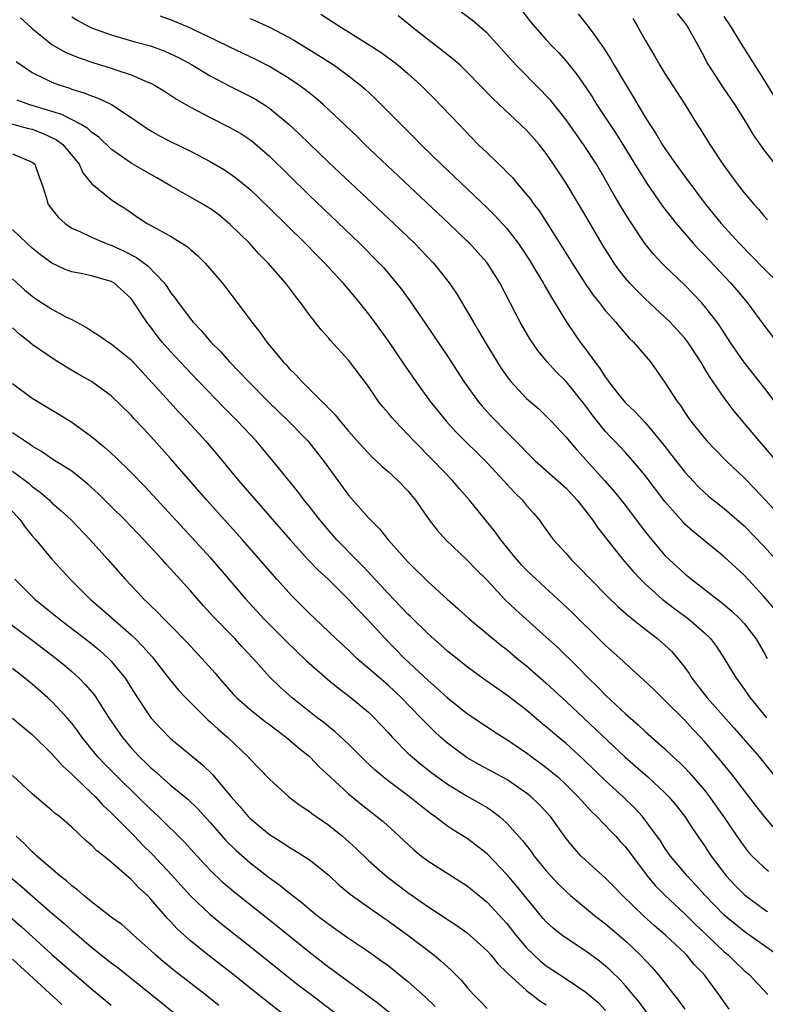
# Model space of a CAD drawing. Units: inches. Extents: x 2625000 to 2628000, y 1458000 to 1461000.
# Drawn here: x 2626474 to 2626549, y 1458916 to 1459016 of the extents above; entities that cross this region are included whole.
import ezdxf

# ---------------------------------------------------------------- set-up
doc = ezdxf.new("R2010")
doc.units = ezdxf.units.IN
doc.header["$MEASUREMENT"] = 0
doc.layers.add('LD26251458_2ft', color=225, linetype='Continuous')

msp = doc.modelspace()

# ---------------------------------------------------------------- linework, layer by layer
at = {"layer": 'LD26251458_2ft'}
for points, elevation in [([(2626504.188, 1459016.188), (2626506.03, 1459015), (2626509.078, 1459013.078), (2626510.283, 1459012.283), (2626511.44, 1459011.44), (2626512.013, 1459011), (2626513, 1459010.167), (2626514.312, 1459009), (2626515.651, 1459007.651), (2626518.168, 1459005), (2626520.123, 1459003), (2626521, 1459002.138), (2626522.19, 1459001), (2626522.616, 1459000.616), (2626523, 1459000.207), (2626523.605, 1458999.605), (2626524.094, 1458999), (2626525, 1458997.946), (2626525.418, 1458997.418), (2626525.699, 1458997), (2626526.266, 1458996.266), (2626527.056, 1458995.056), (2626528.613, 1458992.613), (2626529.605, 1458991), (2626530.925, 1458988.925), (2626531.74, 1458987.74), (2626532.351, 1458987), (2626533, 1458986.165), (2626534.033, 1458985), (2626534.461, 1458984.461), (2626535.393, 1458983.393), (2626535.819, 1458983), (2626537.533, 1458981), (2626539, 1458978.923), (2626540.222, 1458977), (2626540.568, 1458976.567), (2626541, 1458975.89), (2626541.362, 1458975.362), (2626541.62, 1458975), (2626543, 1458973.278), (2626543.243, 1458973), (2626544.103, 1458972.103), (2626545.185, 1458971), (2626547, 1458969.25), (2626548.114, 1458968.114), (2626550.054, 1458966.054)], 9316), ([(2626551.609, 1458975), (2626549, 1458978.424), (2626546.991, 1458980.991), (2626545.606, 1458983), (2626544.571, 1458984.571), (2626544.269, 1458985), (2626543, 1458986.647), (2626542.691, 1458987), (2626541.869, 1458987.869), (2626541, 1458988.756), (2626539, 1458990.67), (2626538.67, 1458991), (2626537.861, 1458991.861), (2626536.977, 1458992.977), (2626535.365, 1458995.365), (2626534.602, 1458996.602), (2626533.86, 1458997.86), (2626533, 1458999.417), (2626532.071, 1459001), (2626530.772, 1459003), (2626529, 1459005.482), (2626527.443, 1459007.443), (2626527, 1459007.926), (2626526.47, 1459008.47), (2626523.949, 1459011), (2626521, 1459014.239), (2626519.521, 1459015.521), (2626518.378, 1459016.378)], 9312), ([(2626524.537, 1459016.537), (2626525.412, 1459015.412), (2626527, 1459013.577), (2626527.51, 1459013), (2626528.249, 1459012.249), (2626529, 1459011.413), (2626530.077, 1459010.077), (2626531, 1459008.751), (2626531.697, 1459007.697), (2626532.119, 1459007), (2626534.059, 1459004.059), (2626534.734, 1459003), (2626535.966, 1459001), (2626536.348, 1459000.348), (2626537.124, 1458999.124), (2626538.759, 1458996.759), (2626539.623, 1458995.623), (2626540.13, 1458995), (2626541.864, 1458993), (2626542.404, 1458992.404), (2626543, 1458991.801), (2626545.628, 1458989), (2626546.266, 1458988.266), (2626547.323, 1458987), (2626549, 1458984.717), (2626550.301, 1458983)], 9310), ([(2626530.216, 1459016.216), (2626531.111, 1459015.111), (2626531.622, 1459014.378), (2626532.78, 1459012.78), (2626533.561, 1459011.561), (2626533.872, 1459011), (2626535, 1459009.085), (2626535.798, 1459007.798), (2626536.251, 1459007), (2626537, 1459005.759), (2626537.469, 1459005), (2626538.088, 1459004.088), (2626538.727, 1459003), (2626539, 1459002.583), (2626540.11, 1459001), (2626541, 1458999.767), (2626543.071, 1458997), (2626544.701, 1458995), (2626546.506, 1458993), (2626549, 1458990.446), (2626550.469, 1458989)], 9308), ([(2626550.518, 1459000.518), (2626549, 1459002.495), (2626547.966, 1459003.965), (2626547.359, 1459005), (2626546.099, 1459007), (2626544.84, 1459008.84), (2626543.423, 1459011), (2626543.267, 1459011.267), (2626543, 1459011.814), (2626542.373, 1459013), (2626541.251, 1459015), (2626541, 1459015.346), (2626540.258, 1459016.258)], 9304), ([(2626473.811, 1459015.811), (2626475, 1459014.738), (2626477, 1459013.115), (2626478.339, 1459012.339), (2626479.745, 1459011.745), (2626481.247, 1459011.246), (2626483, 1459010.713), (2626483.457, 1459010.542), (2626485, 1459010.045), (2626486.698, 1459009.303), (2626487, 1459009.188), (2626487.361, 1459009), (2626488.378, 1459008.378), (2626489.584, 1459007.584), (2626491, 1459006.768), (2626493, 1459005.719), (2626495, 1459004.717), (2626496.096, 1459004.096), (2626497, 1459003.509), (2626497.295, 1459003.295), (2626499, 1459001.803), (2626503, 1458997.861), (2626508.107, 1458993), (2626510.103, 1458991), (2626510.529, 1458990.529), (2626511.829, 1458989), (2626512.341, 1458988.341), (2626513.181, 1458987.182), (2626514.809, 1458984.81), (2626517, 1458981.561), (2626518.668, 1458979), (2626520.099, 1458977), (2626520.509, 1458976.509), (2626521.459, 1458975.459), (2626523, 1458973.893), (2626524.45, 1458972.45), (2626525, 1458971.856), (2626525.871, 1458971), (2626529, 1458968.207), (2626530.136, 1458967), (2626531, 1458965.9), (2626531.672, 1458965), (2626532.194, 1458964.194), (2626534.724, 1458961), (2626535.776, 1458959.776), (2626536.524, 1458959), (2626537, 1458958.539), (2626538.726, 1458957), (2626540.006, 1458956.006), (2626541.384, 1458955), (2626543, 1458953.593), (2626543.616, 1458953), (2626544.209, 1458952.209), (2626545, 1458951), (2626546.194, 1458949), (2626546.552, 1458948.551), (2626547.615, 1458947), (2626549.265, 1458945)], 9324), ([(2626479, 1459015.909), (2626479.558, 1459015.558), (2626480.584, 1459015), (2626481, 1459014.795), (2626483, 1459014.071), (2626485.391, 1459013.39), (2626486.964, 1459012.964), (2626488.418, 1459012.418), (2626489, 1459012.173), (2626489.786, 1459011.786), (2626491.096, 1459011.096), (2626493, 1459009.95), (2626494.931, 1459008.931), (2626497, 1459007.888), (2626497.569, 1459007.569), (2626498.493, 1459007), (2626499, 1459006.664), (2626500.997, 1459004.997), (2626502.031, 1459004.031), (2626503, 1459003.084), (2626505, 1459001.179), (2626511.566, 1458995), (2626513.665, 1458993), (2626515.605, 1458991), (2626517.184, 1458989), (2626517.906, 1458987.906), (2626519, 1458986.08), (2626519.62, 1458985), (2626520.15, 1458984.15), (2626520.822, 1458983), (2626522.032, 1458981), (2626522.408, 1458980.408), (2626523.23, 1458979.23), (2626523.423, 1458979), (2626525, 1458977.304), (2626526.235, 1458976.235), (2626527, 1458975.517), (2626527.502, 1458975), (2626529, 1458973.377), (2626529.295, 1458973), (2626530.083, 1458972.083), (2626532.879, 1458969), (2626533.877, 1458967.877), (2626535, 1458966.459), (2626536.487, 1458964.487), (2626537.359, 1458963.359), (2626539, 1458961.423), (2626539.419, 1458961), (2626541, 1458959.555), (2626541.676, 1458959), (2626542.436, 1458958.436), (2626544.265, 1458957), (2626544.686, 1458956.686), (2626545.78, 1458955.78), (2626546.573, 1458955), (2626547, 1458954.526), (2626548.177, 1458953), (2626549, 1458951.623), (2626549.346, 1458951)], 9322), ([(2626550.041, 1458956.041), (2626549, 1458957.268), (2626547, 1458959.423), (2626545, 1458961.272), (2626541.838, 1458963.838), (2626541, 1458964.594), (2626540.798, 1458964.798), (2626539, 1458966.864), (2626537, 1458969.514), (2626535.755, 1458971), (2626535, 1458971.836), (2626533.904, 1458973), (2626533.454, 1458973.454), (2626533, 1458973.949), (2626531.634, 1458975.634), (2626531, 1458976.525), (2626530.633, 1458977), (2626529.016, 1458979.016), (2626528, 1458980), (2626527.071, 1458981), (2626526.135, 1458982.135), (2626525.326, 1458983.326), (2626524.365, 1458985), (2626522.309, 1458989), (2626521, 1458991.033), (2626520.075, 1458992.075), (2626519.22, 1458993), (2626519, 1458993.217), (2626517.139, 1458995), (2626508.656, 1459003), (2626507.821, 1459003.821), (2626505, 1459006.5), (2626504.455, 1459007), (2626503.679, 1459007.679), (2626503, 1459008.204), (2626502.567, 1459008.567), (2626501.974, 1459009), (2626501, 1459009.657), (2626499, 1459010.875), (2626497.602, 1459011.602), (2626495, 1459012.833), (2626493.551, 1459013.551), (2626491.472, 1459014.529), (2626491, 1459014.764), (2626489.442, 1459015.442), (2626489, 1459015.617), (2626487.987, 1459015.987)], 9320), ([(2626497, 1459015.733), (2626497.523, 1459015.523), (2626499, 1459014.853), (2626501, 1459013.816), (2626501.52, 1459013.52), (2626503.995, 1459011.995), (2626505.532, 1459011), (2626507, 1459009.933), (2626508.205, 1459009), (2626508.629, 1459008.629), (2626509.668, 1459007.668), (2626510.679, 1459006.679), (2626512.322, 1459005), (2626513.668, 1459003.668), (2626514.318, 1459003), (2626516.372, 1459001), (2626521, 1458996.598), (2626521.803, 1458995.803), (2626523, 1458994.491), (2626524.146, 1458993), (2626524.499, 1458992.499), (2626525.294, 1458991.294), (2626526.031, 1458990.03), (2626526.667, 1458989), (2626526.778, 1458988.778), (2626527.512, 1458987.512), (2626529, 1458985.093), (2626529.84, 1458983.84), (2626530.429, 1458983), (2626531, 1458982.239), (2626531.896, 1458981), (2626532.389, 1458980.389), (2626533, 1458979.406), (2626533.184, 1458979.184), (2626533.299, 1458979), (2626534.376, 1458977.624), (2626535, 1458976.859), (2626535.963, 1458975.963), (2626537, 1458974.849), (2626538.752, 1458972.752), (2626541, 1458969.855), (2626542.372, 1458968.373), (2626543, 1458967.774), (2626543.412, 1458967.412), (2626543.914, 1458967), (2626545, 1458966.153), (2626547, 1458964.419), (2626549, 1458962.351), (2626550.203, 1458961)], 9318), ([(2626550.249, 1458971), (2626549, 1458972.478), (2626548.535, 1458973), (2626546.002, 1458976.001), (2626545, 1458977.348), (2626543.508, 1458979.508), (2626543, 1458980.365), (2626542.749, 1458980.749), (2626542.612, 1458981), (2626541.297, 1458983), (2626541, 1458983.384), (2626540.247, 1458984.247), (2626539.53, 1458985), (2626539, 1458985.515), (2626537, 1458987.37), (2626536.178, 1458988.178), (2626535.406, 1458989), (2626535, 1458989.473), (2626534.323, 1458990.322), (2626533.848, 1458991), (2626533.513, 1458991.513), (2626532.751, 1458992.751), (2626531, 1458995.753), (2626529, 1458999.075), (2626527.742, 1459001), (2626527, 1459002.079), (2626526.272, 1459003), (2626525, 1459004.44), (2626521.607, 1459007.607), (2626520.284, 1459009), (2626519, 1459010.302), (2626518.271, 1459011), (2626517.601, 1459011.6), (2626517, 1459012.053), (2626516.483, 1459012.483), (2626515, 1459013.615), (2626513.248, 1459015), (2626513, 1459015.22), (2626512.009, 1459016.009)], 9314), ([(2626535.745, 1459015.745), (2626536.196, 1459015), (2626537, 1459013.532), (2626537.955, 1459011.955), (2626538.493, 1459011), (2626539, 1459010.18), (2626541.027, 1459007), (2626542.266, 1459005), (2626542.565, 1459004.565), (2626543.538, 1459003), (2626544.864, 1459001), (2626545.766, 1458999.766), (2626546.305, 1458999), (2626547, 1458998.112), (2626547.949, 1458997), (2626548.459, 1458996.459), (2626549, 1458995.762), (2626549.354, 1458995.354)], 9306), ([(2626550.741, 1459006.741), (2626549, 1459009.594), (2626546.903, 1459012.903), (2626545.645, 1459015), (2626545, 1459015.939)], 9302), ([(2626473.389, 1459011.389), (2626473.902, 1459011), (2626475, 1459010.262), (2626476.392, 1459009.608), (2626477, 1459009.295), (2626477.8, 1459009), (2626478.715, 1459008.715), (2626479, 1459008.604), (2626480.233, 1459008.233), (2626481, 1459007.919), (2626481.684, 1459007.683), (2626483.032, 1459007.032), (2626485, 1459005.734), (2626486.622, 1459004.622), (2626487, 1459004.387), (2626487.882, 1459003.882), (2626489, 1459003.308), (2626491, 1459002.323), (2626493, 1459001.277), (2626494.437, 1459000.437), (2626495, 1459000.062), (2626495.608, 1458999.608), (2626497, 1458998.462), (2626499, 1458996.563), (2626502.603, 1458993), (2626503.792, 1458991.792), (2626504.598, 1458991), (2626506.433, 1458989), (2626508.069, 1458987), (2626509, 1458985.817), (2626509.613, 1458985), (2626511.05, 1458983.05), (2626512.654, 1458980.654), (2626513.799, 1458979), (2626515.267, 1458977), (2626516.028, 1458976.028), (2626516.87, 1458975), (2626517.891, 1458973.891), (2626521, 1458970.774), (2626522.669, 1458969), (2626523.783, 1458967.783), (2626524.574, 1458967), (2626525, 1458966.472), (2626525.692, 1458965.692), (2626526.279, 1458965), (2626526.587, 1458964.587), (2626527.413, 1458963.413), (2626527.728, 1458963), (2626529, 1458961.595), (2626529.51, 1458961), (2626530.267, 1458960.267), (2626531.464, 1458959), (2626533.222, 1458957.222), (2626534.235, 1458956.235), (2626535.297, 1458955.297), (2626537, 1458953.947), (2626538.248, 1458953), (2626539, 1458952.346), (2626539.69, 1458951.69), (2626540.284, 1458951), (2626541, 1458950.083), (2626541.454, 1458949.454), (2626541.725, 1458949), (2626543.279, 1458947), (2626545.974, 1458943.974), (2626548.558, 1458941), (2626551, 1458937.962)], 9326), ([(2626549.954, 1458933.954), (2626549.027, 1458935.027), (2626548.141, 1458936.141), (2626545.949, 1458939), (2626544.648, 1458940.648), (2626543, 1458942.599), (2626542.632, 1458943), (2626541.828, 1458943.828), (2626541, 1458944.737), (2626539, 1458946.745), (2626538.719, 1458947), (2626537.858, 1458947.858), (2626536.841, 1458948.841), (2626535, 1458950.467), (2626534.734, 1458950.734), (2626533, 1458952.288), (2626532.652, 1458952.652), (2626529.625, 1458955.626), (2626528.599, 1458956.599), (2626525.957, 1458959), (2626525, 1458959.924), (2626524.477, 1458960.477), (2626524.001, 1458961), (2626522.383, 1458963), (2626521.813, 1458963.813), (2626519.233, 1458967), (2626518.181, 1458968.181), (2626517.506, 1458969), (2626515.597, 1458971), (2626513.602, 1458973), (2626513, 1458973.653), (2626511.701, 1458975), (2626511.375, 1458975.374), (2626511, 1458975.842), (2626510.461, 1458976.461), (2626510.041, 1458977), (2626509, 1458978.495), (2626507, 1458981.176), (2626505.169, 1458983.169), (2626505, 1458983.38), (2626504.225, 1458984.225), (2626503, 1458985.8), (2626502.146, 1458987), (2626501.635, 1458987.635), (2626500.623, 1458989), (2626498.874, 1458991), (2626497.93, 1458991.93), (2626496.967, 1458993), (2626495, 1458994.929), (2626493.86, 1458995.86), (2626493, 1458996.499), (2626492.694, 1458996.694), (2626492.189, 1458997), (2626489, 1458998.792), (2626487.622, 1458999.621), (2626487, 1458999.956), (2626485, 1459001.105), (2626483, 1459002.527), (2626481.742, 1459003.742), (2626481, 1459004.243), (2626480.61, 1459004.61), (2626479.936, 1459005), (2626478.011, 1459006.011), (2626474.762, 1459007), (2626473.483, 1459007.483)], 9328), ([(2626472.92, 1459005.08), (2626474.618, 1459004.618), (2626475, 1459004.534), (2626476.116, 1459004.116), (2626477.469, 1459003.469), (2626478.097, 1459003), (2626479.745, 1459001), (2626480.111, 1459000.111), (2626481.015, 1458999.015), (2626483, 1458997.424), (2626483.643, 1458997), (2626484.478, 1458996.478), (2626485.654, 1458995.654), (2626486.631, 1458995), (2626487.491, 1458994.509), (2626489, 1458993.7), (2626490.679, 1458992.679), (2626491, 1458992.371), (2626491.739, 1458991.739), (2626492.481, 1458991), (2626494.201, 1458989), (2626494.556, 1458988.556), (2626495.738, 1458987), (2626497.214, 1458985), (2626498.019, 1458984.019), (2626498.732, 1458983), (2626500.376, 1458981), (2626500.686, 1458980.686), (2626501, 1458980.324), (2626501.672, 1458979.672), (2626502.267, 1458979), (2626504.297, 1458977), (2626504.666, 1458976.666), (2626505, 1458976.286), (2626505.643, 1458975.643), (2626506.14, 1458975), (2626507, 1458973.988), (2626508.401, 1458972.401), (2626509, 1458971.747), (2626509.372, 1458971.372), (2626509.8, 1458971), (2626510.409, 1458970.409), (2626511, 1458969.912), (2626511.997, 1458969), (2626513, 1458967.94), (2626513.771, 1458967), (2626515.166, 1458965), (2626515.966, 1458963.966), (2626516.821, 1458963), (2626519, 1458960.929), (2626519.945, 1458959.945), (2626521, 1458958.906), (2626522.781, 1458957), (2626523.91, 1458955.91), (2626527, 1458953.159), (2626528.123, 1458952.123), (2626530.14, 1458950.14), (2626531.252, 1458949), (2626532.147, 1458948.147), (2626533, 1458947.279), (2626535, 1458945.399), (2626536.281, 1458944.281), (2626537, 1458943.594), (2626539, 1458941.834), (2626539.88, 1458941), (2626540.473, 1458940.474), (2626541, 1458939.941), (2626541.462, 1458939.462), (2626543, 1458937.656), (2626543.516, 1458937), (2626544.932, 1458935), (2626546.272, 1458933), (2626547, 1458931.963), (2626547.43, 1458931.43), (2626547.835, 1458931), (2626549, 1458929.868), (2626549.475, 1458929.475)], 9330), ([(2626473, 1459002.048), (2626475, 1459001.219), (2626475.25, 1459001), (2626475.717, 1458999.717), (2626475.96, 1458999), (2626476.429, 1458997.571), (2626476.593, 1458997), (2626476.753, 1458996.753), (2626477.625, 1458995.625), (2626478.318, 1458995), (2626479, 1458994.527), (2626479.827, 1458994.173), (2626481, 1458993.598), (2626482.415, 1458993), (2626482.841, 1458992.841), (2626483, 1458992.799), (2626484.232, 1458992.232), (2626485.563, 1458991.563), (2626486.7, 1458990.7), (2626488.341, 1458989), (2626488.618, 1458988.618), (2626489, 1458988.011), (2626489.454, 1458987.454), (2626489.757, 1458987), (2626491, 1458985.353), (2626491.29, 1458985), (2626492.131, 1458984.131), (2626493.079, 1458983), (2626494.035, 1458982.035), (2626494.942, 1458981), (2626495.967, 1458979.967), (2626496.861, 1458979), (2626498.924, 1458976.924), (2626500.914, 1458975), (2626502.865, 1458973), (2626504.472, 1458971), (2626507, 1458967.503), (2626509, 1458965.22), (2626509.203, 1458965), (2626510.114, 1458964.114), (2626511.012, 1458963), (2626513, 1458960.777), (2626515, 1458958.786), (2626516.967, 1458957), (2626518.051, 1458956.051), (2626519.208, 1458955), (2626522.373, 1458952.373), (2626523, 1458951.886), (2626524.055, 1458951), (2626525, 1458950.239), (2626527, 1458948.499), (2626529, 1458946.649), (2626534.989, 1458940.989), (2626537.276, 1458939), (2626539, 1458937.405), (2626539.396, 1458937), (2626540.125, 1458936.125), (2626541.026, 1458935), (2626541.793, 1458933.793), (2626543, 1458932.026), (2626543.67, 1458931), (2626545.199, 1458929), (2626546.068, 1458928.068), (2626547, 1458927.123), (2626549, 1458925.633), (2626549.385, 1458925.385)], 9332), ([(2626550.346, 1458921), (2626547, 1458923.381), (2626545, 1458925.026), (2626543.073, 1458927), (2626542.095, 1458928.096), (2626541.231, 1458929), (2626539.572, 1458931), (2626539, 1458931.814), (2626538.535, 1458932.535), (2626537, 1458934.645), (2626536.714, 1458935), (2626535.901, 1458935.901), (2626534.76, 1458937), (2626533, 1458938.625), (2626530.767, 1458940.767), (2626529, 1458942.38), (2626528.254, 1458943), (2626527, 1458944.083), (2626526.488, 1458944.488), (2626525, 1458945.747), (2626523, 1458947.286), (2626521.979, 1458947.979), (2626520.544, 1458949), (2626519, 1458950.133), (2626517, 1458951.715), (2626516.33, 1458952.33), (2626515, 1458953.5), (2626513.247, 1458955.247), (2626513, 1458955.47), (2626512.26, 1458956.26), (2626511, 1458957.554), (2626510.315, 1458958.315), (2626509.668, 1458959), (2626509.364, 1458959.363), (2626509, 1458959.723), (2626508.385, 1458960.385), (2626507.766, 1458961), (2626505.817, 1458963), (2626505, 1458963.929), (2626504.084, 1458965), (2626503, 1458966.399), (2626502.51, 1458967), (2626501.868, 1458967.868), (2626499.33, 1458971), (2626497.637, 1458973), (2626495.78, 1458975), (2626494.396, 1458976.396), (2626491, 1458979.883), (2626489, 1458982.031), (2626488.161, 1458983), (2626487.641, 1458983.641), (2626487, 1458984.495), (2626486.591, 1458985), (2626485.295, 1458987), (2626485, 1458987.4), (2626483.24, 1458989), (2626483, 1458989.142), (2626481, 1458989.697), (2626480.094, 1458989.906), (2626479, 1458990.11), (2626478.348, 1458990.348), (2626477, 1458990.975), (2626475.83, 1458991.83), (2626475, 1458992.501), (2626474.443, 1458993), (2626473, 1458994.38)], 9334), ([(2626473, 1458989.398), (2626474.263, 1458988.263), (2626475, 1458987.629), (2626475.373, 1458987.373), (2626477, 1458986.319), (2626478.471, 1458985.529), (2626479, 1458985.272), (2626480.48, 1458984.48), (2626481, 1458984.136), (2626481.71, 1458983.71), (2626482.726, 1458983), (2626483, 1458982.839), (2626485, 1458981.205), (2626488.905, 1458976.905), (2626489.869, 1458975.869), (2626490.703, 1458975), (2626492.526, 1458973), (2626493.667, 1458971.667), (2626495.87, 1458969), (2626501.084, 1458963), (2626502.943, 1458960.943), (2626503.921, 1458959.921), (2626504.931, 1458959), (2626507, 1458956.967), (2626507.931, 1458955.931), (2626509, 1458954.844), (2626510.689, 1458953), (2626512.642, 1458951), (2626515, 1458948.778), (2626515.964, 1458947.964), (2626517, 1458947.005), (2626519, 1458945.433), (2626521.642, 1458943.642), (2626523, 1458942.788), (2626525, 1458941.45), (2626527, 1458939.969), (2626528.15, 1458939), (2626529, 1458938.22), (2626530.234, 1458937), (2626530.584, 1458936.584), (2626531.543, 1458935.543), (2626532.12, 1458935), (2626533.515, 1458933.515), (2626534.022, 1458933), (2626534.481, 1458932.481), (2626535, 1458931.927), (2626537.191, 1458929), (2626538.014, 1458928.014), (2626539.009, 1458927), (2626541, 1458925.147), (2626542.081, 1458924.081), (2626543.243, 1458923), (2626545, 1458921.32), (2626545.379, 1458921), (2626546.187, 1458920.187), (2626547, 1458919.423), (2626547.53, 1458919), (2626549.417, 1458917)], 9336), ([(2626545.51, 1458915.509), (2626544.437, 1458917), (2626542.954, 1458919), (2626541.997, 1458919.997), (2626541.17, 1458921), (2626541, 1458921.164), (2626539.069, 1458923), (2626537.949, 1458923.949), (2626536.786, 1458925), (2626534.708, 1458927), (2626533.878, 1458927.878), (2626533, 1458928.76), (2626531, 1458930.548), (2626530.529, 1458931), (2626529.801, 1458931.801), (2626529, 1458932.788), (2626527.408, 1458935), (2626527, 1458935.457), (2626526.25, 1458936.25), (2626525.459, 1458937), (2626525, 1458937.369), (2626523, 1458938.734), (2626520.24, 1458940.239), (2626519, 1458940.933), (2626517.809, 1458941.809), (2626517, 1458942.426), (2626516.342, 1458943), (2626515.642, 1458943.642), (2626515, 1458944.27), (2626514.633, 1458944.633), (2626514.307, 1458945), (2626512.366, 1458947), (2626511.662, 1458947.662), (2626511, 1458948.274), (2626507.84, 1458951), (2626507, 1458951.815), (2626505.713, 1458953), (2626505, 1458953.693), (2626503.606, 1458955), (2626503, 1458955.581), (2626501.292, 1458957.293), (2626499.738, 1458959), (2626496.265, 1458963), (2626494.725, 1458964.724), (2626492.66, 1458967), (2626489, 1458971.235), (2626487, 1458973.464), (2626486.242, 1458974.242), (2626485.277, 1458975.277), (2626485, 1458975.596), (2626483, 1458977.56), (2626481.01, 1458979.01), (2626479.726, 1458979.726), (2626478.456, 1458980.456), (2626477.223, 1458981.223), (2626475, 1458982.767), (2626474.727, 1458983), (2626473.762, 1458983.762), (2626473, 1458984.445)], 9338), ([(2626473, 1458978.794), (2626475, 1458977.332), (2626477.699, 1458975.699), (2626479, 1458974.881), (2626481, 1458973.46), (2626481.536, 1458973), (2626482.343, 1458972.343), (2626483.378, 1458971.377), (2626485, 1458969.791), (2626486.382, 1458968.382), (2626491.19, 1458963.19), (2626493, 1458961.194), (2626496.607, 1458957), (2626498.444, 1458955), (2626500.707, 1458952.707), (2626502.745, 1458950.745), (2626504.884, 1458948.884), (2626505.972, 1458947.972), (2626507.266, 1458947), (2626509, 1458945.569), (2626509.601, 1458945), (2626511, 1458943.496), (2626511.442, 1458943), (2626513, 1458941.421), (2626513.448, 1458941), (2626514.295, 1458940.295), (2626515.42, 1458939.42), (2626517, 1458938.272), (2626519, 1458937.059), (2626520.317, 1458936.317), (2626521, 1458935.899), (2626521.551, 1458935.551), (2626522.263, 1458935), (2626523, 1458934.342), (2626524.584, 1458932.584), (2626525.459, 1458931.459), (2626525.78, 1458931), (2626527, 1458929.511), (2626528.195, 1458928.195), (2626529, 1458927.399), (2626529.458, 1458927), (2626531.888, 1458925), (2626533, 1458924.155), (2626535, 1458922.431), (2626536.507, 1458921), (2626537.718, 1458919.718), (2626538.325, 1458919), (2626540.382, 1458916.382), (2626541, 1458915.495)], 9340), ([(2626537.162, 1458915.162), (2626536.309, 1458916.309), (2626535.755, 1458917), (2626535, 1458917.882), (2626534.469, 1458918.469), (2626533.462, 1458919.463), (2626533, 1458919.874), (2626532.378, 1458920.378), (2626531, 1458921.388), (2626529, 1458922.676), (2626528.558, 1458923), (2626527.696, 1458923.695), (2626527, 1458924.353), (2626526.696, 1458924.695), (2626523.995, 1458927.995), (2626523, 1458929.144), (2626521, 1458931.211), (2626520.013, 1458932.013), (2626519, 1458932.775), (2626517.623, 1458933.623), (2626517, 1458934.04), (2626515.725, 1458935), (2626515.293, 1458935.293), (2626514.174, 1458936.174), (2626513.161, 1458937), (2626511, 1458938.616), (2626510.509, 1458939), (2626509.689, 1458939.689), (2626508.655, 1458940.655), (2626507, 1458942.318), (2626505.608, 1458943.608), (2626505, 1458944.074), (2626504.5, 1458944.5), (2626503.836, 1458945), (2626501.304, 1458947), (2626500.078, 1458948.077), (2626499, 1458949.13), (2626497.36, 1458951), (2626496.205, 1458952.205), (2626495.479, 1458953), (2626493.278, 1458955.278), (2626492.318, 1458956.318), (2626491, 1458957.829), (2626489, 1458960.074), (2626488.546, 1458960.546), (2626488.151, 1458961), (2626486.278, 1458963), (2626484.358, 1458965), (2626483, 1458966.371), (2626481.681, 1458967.681), (2626480.641, 1458968.641), (2626479, 1458969.93), (2626477, 1458971.186), (2626475.934, 1458971.934), (2626475, 1458972.463), (2626474.698, 1458972.698), (2626474.204, 1458973), (2626473, 1458973.833)], 9342), ([(2626473, 1458969.95), (2626474.283, 1458969), (2626474.679, 1458968.679), (2626475, 1458968.381), (2626475.802, 1458967.802), (2626476.744, 1458967), (2626477, 1458966.751), (2626477.941, 1458965.941), (2626478.947, 1458965), (2626480.877, 1458963), (2626482.657, 1458961), (2626484.393, 1458959), (2626485.669, 1458957.669), (2626486.28, 1458957), (2626486.663, 1458956.663), (2626487, 1458956.307), (2626487.671, 1458955.671), (2626488.302, 1458955), (2626489, 1458954.311), (2626490.636, 1458952.636), (2626491, 1458952.227), (2626492.156, 1458951), (2626493.489, 1458949.489), (2626493.895, 1458949), (2626495.358, 1458947.358), (2626495.696, 1458947), (2626497, 1458945.857), (2626498.595, 1458944.595), (2626499, 1458944.297), (2626499.727, 1458943.727), (2626500.735, 1458943), (2626501.946, 1458941.946), (2626503, 1458941.116), (2626503.13, 1458941), (2626504.037, 1458940.038), (2626505.146, 1458939), (2626507, 1458937.304), (2626508.261, 1458936.261), (2626509.375, 1458935.375), (2626509.873, 1458935), (2626510.486, 1458934.486), (2626512.119, 1458933), (2626513.612, 1458931.612), (2626514.363, 1458931), (2626515, 1458930.516), (2626519, 1458927.983), (2626521, 1458926.35), (2626522.61, 1458924.61), (2626523, 1458924.166), (2626523.917, 1458923), (2626525, 1458921.714), (2626525.72, 1458921), (2626526.387, 1458920.387), (2626527, 1458919.898), (2626529, 1458918.585), (2626531, 1458917.243), (2626532.201, 1458916.201), (2626533, 1458915.374)], 9344), ([(2626471.964, 1458967), (2626473.768, 1458965), (2626474.272, 1458964.272), (2626475, 1458963.394), (2626475.35, 1458963), (2626477, 1458961.048), (2626478.831, 1458959), (2626480.856, 1458957), (2626482.015, 1458956.014), (2626483.081, 1458955.081), (2626485, 1458953.398), (2626485.421, 1458953), (2626486.204, 1458952.204), (2626487.147, 1458951.147), (2626488.895, 1458948.896), (2626489.794, 1458947.794), (2626490.544, 1458947), (2626492.774, 1458944.774), (2626493, 1458944.587), (2626493.822, 1458943.822), (2626494.789, 1458943), (2626496.875, 1458941), (2626497, 1458940.852), (2626499, 1458938.766), (2626500.949, 1458937), (2626502.112, 1458936.112), (2626503, 1458935.537), (2626503.295, 1458935.295), (2626505, 1458934.129), (2626506.383, 1458933), (2626506.715, 1458932.715), (2626507.761, 1458931.761), (2626509, 1458930.566), (2626509.826, 1458929.826), (2626510.907, 1458928.907), (2626513, 1458927.322), (2626515, 1458925.907), (2626516.764, 1458924.765), (2626517, 1458924.596), (2626517.965, 1458923.965), (2626519, 1458923.225), (2626521, 1458921.426), (2626521.379, 1458921), (2626522.099, 1458920.1), (2626523, 1458919.233), (2626523.105, 1458919.105), (2626525, 1458917.388), (2626525.212, 1458917.212), (2626525.518, 1458917), (2626526.339, 1458916.339), (2626527, 1458915.933)], 9346), ([(2626473.231, 1458959), (2626475.28, 1458957), (2626477.72, 1458955), (2626480.721, 1458952.721), (2626481.817, 1458951.817), (2626482.73, 1458951), (2626483, 1458950.716), (2626484.39, 1458949), (2626484.638, 1458948.638), (2626485, 1458948.024), (2626485.645, 1458947), (2626487, 1458944.969), (2626487.956, 1458943.956), (2626489, 1458942.9), (2626491.269, 1458941), (2626492.225, 1458940.226), (2626493.242, 1458939.242), (2626495.111, 1458937), (2626495.999, 1458936), (2626496.842, 1458935), (2626497, 1458934.838), (2626499, 1458933.193), (2626500.35, 1458932.35), (2626501, 1458931.901), (2626501.577, 1458931.577), (2626503, 1458930.662), (2626505, 1458929.054), (2626506.064, 1458928.064), (2626507.156, 1458927.156), (2626509.486, 1458925.486), (2626511, 1458924.452), (2626512.992, 1458923), (2626515.616, 1458921), (2626516.376, 1458920.376), (2626517, 1458919.784), (2626517.424, 1458919.423), (2626518.418, 1458918.418), (2626519, 1458917.712), (2626519.65, 1458917), (2626520.321, 1458916.321), (2626521, 1458915.568)], 9348), ([(2626472.109, 1458955), (2626475, 1458952.848), (2626477.424, 1458951), (2626478.289, 1458950.289), (2626479, 1458949.676), (2626479.742, 1458949), (2626480.372, 1458948.372), (2626481.284, 1458947.284), (2626482.759, 1458945), (2626483.658, 1458943.658), (2626484.118, 1458943), (2626485, 1458941.953), (2626485.883, 1458941), (2626486.459, 1458940.459), (2626487, 1458939.921), (2626487.505, 1458939.505), (2626488.051, 1458939), (2626489, 1458938.176), (2626490.739, 1458936.739), (2626491.768, 1458935.768), (2626493, 1458934.403), (2626494.576, 1458932.576), (2626495.579, 1458931.579), (2626497, 1458930.337), (2626499, 1458928.79), (2626500.05, 1458928.05), (2626501, 1458927.265), (2626502.284, 1458926.284), (2626503, 1458925.665), (2626503.825, 1458925), (2626505, 1458924.1), (2626507, 1458922.683), (2626509, 1458921.331), (2626510.377, 1458920.377), (2626511, 1458919.91), (2626513, 1458918.319), (2626514.75, 1458916.75), (2626515.769, 1458915.769)], 9350), ([(2626511.151, 1458915.152), (2626510.033, 1458916.033), (2626508.742, 1458917), (2626505.992, 1458919), (2626505.432, 1458919.432), (2626505, 1458919.735), (2626503, 1458921.284), (2626499.841, 1458923.841), (2626495.388, 1458927.388), (2626494.307, 1458928.306), (2626493, 1458929.567), (2626491.675, 1458931), (2626490.409, 1458932.409), (2626487.763, 1458935), (2626487, 1458935.699), (2626485.692, 1458937), (2626483.636, 1458939), (2626482.319, 1458940.319), (2626481.681, 1458941), (2626480.059, 1458943), (2626479.623, 1458943.624), (2626479, 1458944.44), (2626478.523, 1458945), (2626477, 1458946.625), (2626476.592, 1458947), (2626475, 1458948.392), (2626474.259, 1458949), (2626473, 1458949.99)], 9352), ([(2626473, 1458944.936), (2626474.057, 1458944.057), (2626475, 1458943.308), (2626477, 1458941.337), (2626478.084, 1458940.084), (2626479, 1458939.274), (2626479.265, 1458939), (2626481, 1458937.377), (2626481.388, 1458937), (2626482.154, 1458936.154), (2626483, 1458935.378), (2626485.332, 1458933), (2626486.148, 1458932.149), (2626487.158, 1458931.158), (2626489.092, 1458929.091), (2626491, 1458926.977), (2626493, 1458925.086), (2626494.145, 1458924.145), (2626497, 1458921.892), (2626500.595, 1458919), (2626501.948, 1458917.948), (2626503.211, 1458917), (2626505.8, 1458915)], 9354), ([(2626500.391, 1458915), (2626498.487, 1458916.487), (2626495, 1458919.272), (2626492.773, 1458921), (2626491, 1458922.412), (2626489.651, 1458923.651), (2626489, 1458924.381), (2626488.695, 1458924.695), (2626487, 1458926.654), (2626486.652, 1458927), (2626485.787, 1458927.787), (2626485, 1458928.641), (2626484.794, 1458928.794), (2626483, 1458930.38), (2626482.237, 1458931), (2626481.534, 1458931.534), (2626481, 1458932.099), (2626480.499, 1458932.499), (2626479, 1458933.913), (2626477.749, 1458935), (2626477.32, 1458935.32), (2626477, 1458935.625), (2626475, 1458937.31), (2626473, 1458939.136)], 9356), ([(2626493.88, 1458915.88), (2626492.508, 1458917), (2626489.387, 1458919.387), (2626488.283, 1458920.282), (2626487.458, 1458921), (2626487, 1458921.446), (2626485.256, 1458923), (2626485, 1458923.248), (2626484.063, 1458924.064), (2626483, 1458924.83), (2626481, 1458926.371), (2626480.22, 1458927), (2626479.579, 1458927.579), (2626479, 1458927.988), (2626478.481, 1458928.481), (2626477.788, 1458929), (2626475.461, 1458931), (2626475.233, 1458931.233), (2626475, 1458931.42), (2626474.229, 1458932.229), (2626473.387, 1458933)], 9358), ([(2626472.622, 1458929), (2626473.92, 1458927.92), (2626477, 1458925.214), (2626478.194, 1458924.194), (2626479, 1458923.474), (2626479.266, 1458923.266), (2626481, 1458921.797), (2626483, 1458920.204), (2626483.684, 1458919.684), (2626488.128, 1458916.129), (2626489.485, 1458915)], 9360), ([(2626472.821, 1458924.82), (2626473.883, 1458923.883), (2626477, 1458921.05), (2626479, 1458919.277), (2626481, 1458917.567), (2626483, 1458915.928)], 9362), ([(2626473, 1458920.571), (2626477.982, 1458915.982)], 9364)]:
    msp.add_lwpolyline(points, dxfattribs=dict(at, elevation=elevation))

doc.saveas('drawing.dxf')
